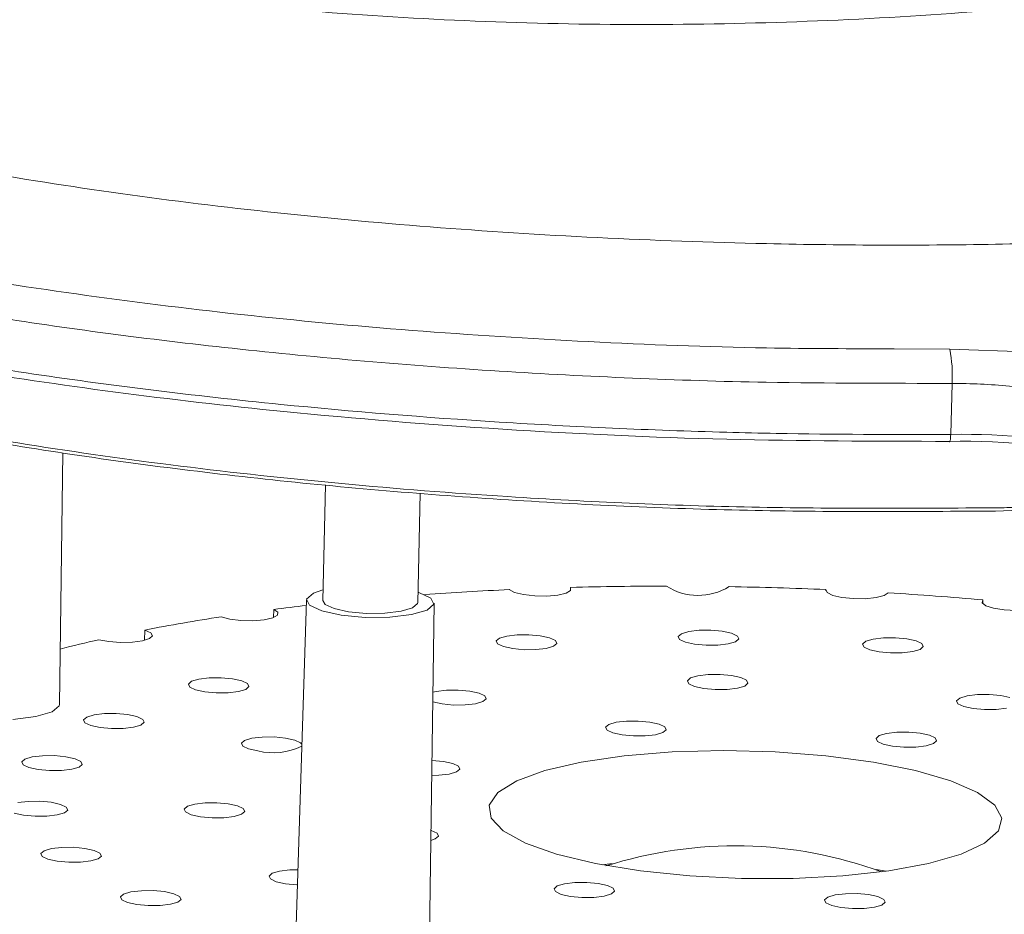
# Model space of a CAD drawing. Units: inches. Extents: x 0.3 to 10.6, y 0.2 to 8.2.
# Drawn here: x 1.6 to 2.4, y 6.5 to 7.2 of the extents above; entities that cross this region are included whole.
import ezdxf

# ---------------------------------------------------------------- set-up
doc = ezdxf.new("R2010")
doc.units = ezdxf.units.IN
doc.header["$MEASUREMENT"] = 0

msp = doc.modelspace()

# ---------------------------------------------------------------- linework, layer by layer
at = {"color": 7, "linetype": 'Continuous', "lineweight": 0}
for p, q in [((2.32692, 6.92868), (2.37302, 6.92837)), ((2.37302, 6.92837), (2.43698, 6.92622)), ((2.37486, 6.9), (2.37371, 6.858)), ((2.37275, 6.85203), (2.37256, 6.85227)), ((2.37294, 6.85208), (2.37275, 6.85203)), ((2.37312, 6.85244), (2.37294, 6.85208)), ((2.37329, 6.8531), (2.37312, 6.85244)), ((2.37344, 6.85402), (2.37329, 6.8531)), ((2.37356, 6.85517), (2.37344, 6.85402)), ((2.37365, 6.85652), (2.37356, 6.85517)), ((2.37371, 6.858), (2.37365, 6.85652)), ((2.05618, 6.72709), (2.05989, 6.7293)), ((2.05988, 6.73176), (2.0598, 6.72961)), ((2.05989, 6.7293), (2.05988, 6.73176)), ((2.2707, 6.72905), (2.27072, 6.72997)), ((2.27072, 6.72997), (2.27174, 6.7275)), ((2.04027, 6.72466), (2.04931, 6.72547)), ((2.04931, 6.72547), (2.05618, 6.72709)), ((2.27174, 6.7275), (2.27637, 6.72522)), ((2.27637, 6.72522), (2.28395, 6.72348)), ((2.28395, 6.72348), (2.29336, 6.72251)), ((2.29336, 6.72251), (2.30324, 6.72247)), ((2.30324, 6.72247), (2.31213, 6.72336)), ((2.31213, 6.72336), (2.31875, 6.72505)), ((2.31875, 6.72505), (2.32213, 6.72729)), ((2.40034, 6.72147), (2.39964, 6.71903)), ((2.40031, 6.71868), (2.40034, 6.72147)), ((2.39964, 6.71903), (2.40268, 6.71662)), ((2.40031, 6.71847), (2.40031, 6.71868)), ((2.40268, 6.71662), (2.40904, 6.71459)), ((2.40904, 6.71459), (2.41778, 6.71325)), ((2.41778, 6.71325), (2.42762, 6.71278)), ((2.04264, 6.69019), (2.04742, 6.68797)), ((2.14877, 6.69127), (2.15142, 6.69356)), ((2.14991, 6.68883), (2.14877, 6.69127)), ((2.15469, 6.6866), (2.14991, 6.68883)), ((2.15142, 6.69356), (2.15748, 6.69534)), ((2.15748, 6.69534), (2.16602, 6.69635)), ((2.16602, 6.69635), (2.17574, 6.69643)), ((2.17574, 6.69643), (2.18516, 6.69556)), ((2.18516, 6.69556), (2.19284, 6.69389)), ((2.19284, 6.69389), (2.19762, 6.69166)), ((2.19876, 6.68922), (2.19611, 6.68693)), ((2.19762, 6.69166), (2.19876, 6.68922)), ((2.3037, 6.6873), (2.30976, 6.68908)), ((2.30976, 6.68908), (2.3183, 6.69009)), ((2.3183, 6.69009), (2.32802, 6.69016)), ((2.32802, 6.69016), (2.33743, 6.6893)), ((2.33743, 6.6893), (2.34511, 6.68763)), ((2.0459, 6.68324), (2.03984, 6.68145)), ((2.04856, 6.68552), (2.0459, 6.68324)), ((2.04742, 6.68797), (2.04856, 6.68552)), ((2.16237, 6.68493), (2.15469, 6.6866)), ((2.17179, 6.68406), (2.16237, 6.68493)), ((2.18151, 6.68414), (2.17179, 6.68406)), ((2.19005, 6.68515), (2.18151, 6.68414)), ((2.19611, 6.68693), (2.19005, 6.68515)), ((2.30104, 6.68501), (2.3037, 6.6873)), ((2.30219, 6.68257), (2.30104, 6.68501)), ((2.30697, 6.68034), (2.30219, 6.68257)), ((2.34838, 6.68067), (2.34232, 6.67889)), ((2.34511, 6.68763), (2.34989, 6.6854)), ((2.35104, 6.68296), (2.34838, 6.68067)), ((2.34989, 6.6854), (2.35104, 6.68296)), ((2.31465, 6.67867), (2.30697, 6.68034)), ((2.32407, 6.6778), (2.31465, 6.67867)), ((2.33378, 6.67788), (2.32407, 6.6778)), ((2.34232, 6.67889), (2.33378, 6.67788))]:
    msp.add_line(p, q, dxfattribs=at)
at = {"color": 7, "linetype": 'Continuous', "lineweight": 18}
for p, q in [((1.63799, 6.63516), (1.64087, 6.84292)), ((1.85758, 6.81635), (1.8554, 6.72091)), ((1.93376, 6.71911), (1.93583, 6.80943)), ((1.84766, 6.72697), (1.8556, 6.72966)), ((2.0094, 6.72995), (2.01373, 6.72764)), ((1.84191, 6.72124), (1.83158, 6.39747)), ((1.84207, 6.72217), (1.84766, 6.72697)), ((1.84448, 6.71704), (1.84207, 6.72217)), ((1.93396, 6.72787), (1.93464, 6.72766)), ((1.93464, 6.72766), (1.94467, 6.72298)), ((1.94467, 6.72298), (1.94708, 6.71785)), ((2.01373, 6.72764), (2.02108, 6.72583)), ((2.02108, 6.72583), (2.03037, 6.72479)), ((2.03037, 6.72479), (2.04027, 6.72466)), ((1.81504, 6.7136), (1.8148, 6.70691)), ((1.81843, 6.71121), (1.81504, 6.7136)), ((1.85452, 6.71236), (1.84448, 6.71704)), ((1.8554, 6.72091), (1.85731, 6.7178)), ((1.85731, 6.7178), (1.86478, 6.71432)), ((1.86478, 6.71432), (1.87678, 6.7117)), ((1.92002, 6.71205), (1.92949, 6.71483)), ((1.9415, 6.71305), (1.92877, 6.7093)), ((1.92949, 6.71483), (1.93364, 6.7184)), ((1.93364, 6.7184), (1.93376, 6.71911)), ((1.94708, 6.71785), (1.9415, 6.71305)), ((1.94276, 6.39492), (1.94725, 6.71883)), ((1.77159, 6.70751), (1.7787, 6.70565)), ((1.7787, 6.70565), (1.78787, 6.70452)), ((1.79777, 6.70431), (1.80695, 6.70503)), ((1.80695, 6.70503), (1.81407, 6.70659)), ((1.81407, 6.70659), (1.81809, 6.70876)), ((1.81809, 6.70876), (1.81843, 6.71121)), ((1.87065, 6.70884), (1.85452, 6.71236)), ((1.89043, 6.70703), (1.87065, 6.70884)), ((1.87678, 6.7117), (1.89149, 6.71035)), ((1.91084, 6.70719), (1.89043, 6.70703)), ((1.89149, 6.71035), (1.90668, 6.71047)), ((1.90668, 6.71047), (1.92002, 6.71205)), ((1.92877, 6.7093), (1.91084, 6.70719)), ((1.78787, 6.70452), (1.79777, 6.70431)), ((1.67067, 6.68864), (1.67886, 6.68708)), ((1.70669, 6.6877), (1.71251, 6.68957)), ((1.70856, 6.69661), (1.70825, 6.68811)), ((1.71352, 6.69438), (1.70856, 6.69661)), ((1.71251, 6.68957), (1.7149, 6.69191)), ((1.7149, 6.69191), (1.71352, 6.69438)), ((1.99856, 6.68758), (2.00122, 6.68986)), ((2.00122, 6.68986), (2.00728, 6.69165)), ((2.00728, 6.69165), (2.01582, 6.69265)), ((2.01582, 6.69265), (2.02554, 6.69273)), ((2.02554, 6.69273), (2.03495, 6.69187)), ((2.03495, 6.69187), (2.04264, 6.69019)), ((1.67886, 6.68708), (1.68854, 6.68636)), ((1.68854, 6.68636), (1.69829, 6.68657)), ((1.69829, 6.68657), (1.70669, 6.6877)), ((1.99971, 6.68513), (1.99856, 6.68758)), ((2.00449, 6.68291), (1.99971, 6.68513)), ((2.01217, 6.68123), (2.00449, 6.68291)), ((2.02159, 6.68037), (2.01217, 6.68123)), ((2.03131, 6.68045), (2.02159, 6.68037)), ((2.03984, 6.68145), (2.03131, 6.68045)), ((1.74715, 6.65427), (1.75321, 6.65606)), ((1.75321, 6.65606), (1.76175, 6.65706)), ((1.76175, 6.65706), (1.77147, 6.65714)), ((1.77147, 6.65714), (1.78089, 6.65627)), ((1.78089, 6.65627), (1.78857, 6.6546)), ((2.15638, 6.65475), (2.15904, 6.65703)), ((2.15904, 6.65703), (2.1651, 6.65882)), ((2.1651, 6.65882), (2.17364, 6.65982)), ((2.17364, 6.65982), (2.18335, 6.6599)), ((2.18335, 6.6599), (2.19277, 6.65904)), ((2.19277, 6.65904), (2.20045, 6.65736)), ((2.20045, 6.65736), (2.20523, 6.65513)), ((1.74449, 6.65199), (1.74715, 6.65427)), ((1.74564, 6.64954), (1.74449, 6.65199)), ((1.75042, 6.64732), (1.74564, 6.64954)), ((1.78857, 6.6546), (1.79335, 6.65237)), ((1.79449, 6.64993), (1.79183, 6.64764)), ((1.79335, 6.65237), (1.79449, 6.64993)), ((2.15753, 6.6523), (2.15638, 6.65475)), ((2.16231, 6.65008), (2.15753, 6.6523)), ((2.16999, 6.6484), (2.16231, 6.65008)), ((2.1794, 6.64754), (2.16999, 6.6484)), ((2.19766, 6.64862), (2.18912, 6.64762)), ((2.20372, 6.6504), (2.19766, 6.64862)), ((2.20638, 6.65269), (2.20372, 6.6504)), ((2.20523, 6.65513), (2.20638, 6.65269)), ((1.7581, 6.64564), (1.75042, 6.64732)), ((1.76752, 6.64478), (1.7581, 6.64564)), ((1.77724, 6.64486), (1.76752, 6.64478)), ((1.78577, 6.64586), (1.77724, 6.64486)), ((1.79183, 6.64764), (1.78577, 6.64586)), ((1.94623, 6.64536), (1.94903, 6.64599)), ((1.94903, 6.64599), (1.95757, 6.647)), ((1.95757, 6.647), (1.96729, 6.64708)), ((1.96729, 6.64708), (1.9767, 6.64621)), ((1.9767, 6.64621), (1.98439, 6.64454)), ((1.98439, 6.64454), (1.98916, 6.64231)), ((1.99031, 6.63987), (1.98765, 6.63758)), ((1.98916, 6.64231), (1.99031, 6.63987)), ((2.18912, 6.64762), (2.1794, 6.64754)), ((2.37857, 6.63821), (2.38123, 6.64049)), ((2.38123, 6.64049), (2.38729, 6.64228)), ((2.38729, 6.64228), (2.39582, 6.64328)), ((2.39582, 6.64328), (2.40554, 6.64336)), ((2.40554, 6.64336), (2.41496, 6.6425)), ((2.41496, 6.6425), (2.42264, 6.64082)), ((1.63193, 6.62906), (1.63782, 6.63413)), ((1.63782, 6.63413), (1.63799, 6.63516)), ((1.94624, 6.63725), (1.94612, 6.63729)), ((1.95392, 6.63558), (1.94624, 6.63725)), ((1.96334, 6.63472), (1.95392, 6.63558)), ((1.97305, 6.63479), (1.96334, 6.63472)), ((1.98159, 6.6358), (1.97305, 6.63479)), ((1.98765, 6.63758), (1.98159, 6.6358)), ((2.37972, 6.63576), (2.37857, 6.63821)), ((2.38449, 6.63354), (2.37972, 6.63576)), ((2.39218, 6.63186), (2.38449, 6.63354)), ((2.40159, 6.631), (2.39218, 6.63186)), ((2.41985, 6.63208), (2.41131, 6.63108)), ((1.59957, 6.62288), (1.6185, 6.62511)), ((1.6185, 6.62511), (1.63193, 6.62906)), ((1.65794, 6.62252), (1.6606, 6.6248)), ((1.6606, 6.6248), (1.66666, 6.62658)), ((1.66666, 6.62658), (1.6752, 6.62759)), ((1.6752, 6.62759), (1.68491, 6.62767)), ((1.68491, 6.62767), (1.69433, 6.6268)), ((1.69433, 6.6268), (1.70201, 6.62513)), ((1.70201, 6.62513), (1.70679, 6.6229)), ((2.41131, 6.63108), (2.40159, 6.631)), ((1.65909, 6.62007), (1.65794, 6.62252)), ((1.66387, 6.61784), (1.65909, 6.62007)), ((1.67155, 6.61617), (1.66387, 6.61784)), ((1.68096, 6.61531), (1.67155, 6.61617)), ((1.69068, 6.61538), (1.68096, 6.61531)), ((1.69922, 6.61639), (1.69068, 6.61538)), ((1.70528, 6.61817), (1.69922, 6.61639)), ((1.70794, 6.62046), (1.70528, 6.61817)), ((1.70679, 6.6229), (1.70794, 6.62046)), ((2.08889, 6.61637), (2.09155, 6.61866)), ((2.09004, 6.61393), (2.08889, 6.61637)), ((2.09155, 6.61866), (2.09761, 6.62044)), ((2.09761, 6.62044), (2.10615, 6.62145)), ((2.10615, 6.62145), (2.11587, 6.62153)), ((2.11587, 6.62153), (2.12528, 6.62066)), ((2.12528, 6.62066), (2.13297, 6.61899)), ((2.13297, 6.61899), (2.13775, 6.61676)), ((2.13775, 6.61676), (2.13889, 6.61432)), ((1.79698, 6.60725), (1.80552, 6.60825)), ((1.80552, 6.60825), (1.81523, 6.60833)), ((1.81523, 6.60833), (1.82465, 6.60747)), ((1.82465, 6.60747), (1.83233, 6.60579)), ((2.09482, 6.6117), (2.09004, 6.61393)), ((2.1025, 6.61003), (2.09482, 6.6117)), ((2.11192, 6.60916), (2.1025, 6.61003)), ((2.12164, 6.60924), (2.11192, 6.60916)), ((2.13017, 6.61025), (2.12164, 6.60924)), ((2.13623, 6.61203), (2.13017, 6.61025)), ((2.13889, 6.61432), (2.13623, 6.61203)), ((2.31212, 6.60719), (2.31478, 6.60948)), ((2.31478, 6.60948), (2.32084, 6.61126)), ((2.32084, 6.61126), (2.32938, 6.61227)), ((2.32938, 6.61227), (2.33909, 6.61235)), ((2.33909, 6.61235), (2.34851, 6.61148)), ((2.34851, 6.61148), (2.35619, 6.60981)), ((2.35619, 6.60981), (2.36097, 6.60758)), ((2.36097, 6.60758), (2.36212, 6.60514)), ((1.78826, 6.60318), (1.79092, 6.60547)), ((1.78941, 6.60074), (1.78826, 6.60318)), ((1.79419, 6.59851), (1.78941, 6.60074)), ((1.79092, 6.60547), (1.79698, 6.60725)), ((1.83233, 6.60579), (1.83711, 6.60357)), ((1.83711, 6.60357), (1.83812, 6.60244)), ((2.31327, 6.60475), (2.31212, 6.60719)), ((2.31805, 6.60252), (2.31327, 6.60475)), ((2.32573, 6.60085), (2.31805, 6.60252)), ((2.33514, 6.59999), (2.32573, 6.60085)), ((2.34486, 6.60006), (2.33514, 6.59999)), ((2.3534, 6.60107), (2.34486, 6.60006)), ((2.35946, 6.60285), (2.3534, 6.60107)), ((2.36212, 6.60514), (2.35946, 6.60285)), ((1.60957, 6.59006), (1.61563, 6.59184)), ((1.61563, 6.59184), (1.62417, 6.59285)), ((1.62417, 6.59285), (1.63388, 6.59293)), ((1.63388, 6.59293), (1.6433, 6.59206)), ((1.6433, 6.59206), (1.65098, 6.59039)), ((1.80187, 6.59683), (1.79419, 6.59851)), ((2.10429, 6.59278), (2.06873, 6.58759)), ((2.14394, 6.59599), (2.10429, 6.59278)), ((2.18606, 6.59707), (2.14394, 6.59599)), ((2.22892, 6.59598), (2.18606, 6.59707)), ((2.27077, 6.59278), (2.22892, 6.59598)), ((2.30989, 6.58758), (2.27077, 6.59278)), ((1.60691, 6.58777), (1.60957, 6.59006)), ((1.60806, 6.58533), (1.60691, 6.58777)), ((1.61284, 6.5831), (1.60806, 6.58533)), ((1.62052, 6.58143), (1.61284, 6.5831)), ((1.65425, 6.58343), (1.64819, 6.58165)), ((1.65098, 6.59039), (1.65576, 6.58816)), ((1.65691, 6.58572), (1.65425, 6.58343)), ((1.65576, 6.58816), (1.65691, 6.58572)), ((1.94545, 6.589), (1.94556, 6.58899)), ((1.94556, 6.58899), (1.95497, 6.58813)), ((1.95497, 6.58813), (1.96265, 6.58646)), ((1.96265, 6.58646), (1.96743, 6.58423)), ((1.96743, 6.58423), (1.96858, 6.58179)), ((2.06873, 6.58759), (2.03872, 6.58061)), ((2.34469, 6.5806), (2.30989, 6.58758)), ((1.62993, 6.58056), (1.62052, 6.58143)), ((1.63965, 6.58064), (1.62993, 6.58056)), ((1.64819, 6.58165), (1.63965, 6.58064)), ((1.95132, 6.57671), (1.94528, 6.57655)), ((1.95986, 6.57772), (1.95132, 6.57671)), ((1.96592, 6.5795), (1.95986, 6.57772)), ((1.96858, 6.58179), (1.96592, 6.5795)), ((2.03872, 6.58061), (2.01549, 6.57214)), ((2.37374, 6.57213), (2.34469, 6.5806)), ((2.01549, 6.57214), (1.99998, 6.56253)), ((2.39585, 6.56252), (2.37374, 6.57213)), ((1.99998, 6.56253), (1.99283, 6.55216)), ((2.41011, 6.55215), (2.39585, 6.56252)), ((1.6036, 6.5542), (1.61214, 6.5552)), ((1.61214, 6.5552), (1.62186, 6.55528)), ((1.62186, 6.55528), (1.63127, 6.55442)), ((1.63127, 6.55442), (1.63896, 6.55274)), ((1.63896, 6.55274), (1.64373, 6.55051)), ((1.64373, 6.55051), (1.64488, 6.54807)), ((1.74097, 6.54889), (1.74363, 6.55117)), ((1.74363, 6.55117), (1.74969, 6.55296)), ((1.74969, 6.55296), (1.75822, 6.55396)), ((1.75822, 6.55396), (1.76794, 6.55404)), ((1.76794, 6.55404), (1.77736, 6.55318)), ((1.77736, 6.55318), (1.78504, 6.5515)), ((1.78504, 6.5515), (1.78982, 6.54927)), ((1.99283, 6.55216), (1.99434, 6.54147)), ((2.41595, 6.54145), (2.41011, 6.55215)), ((1.60849, 6.54378), (1.60081, 6.54546)), ((1.61791, 6.54292), (1.60849, 6.54378)), ((1.62762, 6.543), (1.61791, 6.54292)), ((1.63616, 6.544), (1.62762, 6.543)), ((1.64222, 6.54578), (1.63616, 6.544)), ((1.64488, 6.54807), (1.64222, 6.54578)), ((1.74211, 6.54644), (1.74097, 6.54889)), ((1.74689, 6.54422), (1.74211, 6.54644)), ((1.75458, 6.54254), (1.74689, 6.54422)), ((1.76399, 6.54168), (1.75458, 6.54254)), ((1.78225, 6.54276), (1.77371, 6.54176)), ((1.78831, 6.54454), (1.78225, 6.54276)), ((1.79097, 6.54683), (1.78831, 6.54454)), ((1.78982, 6.54927), (1.79097, 6.54683)), ((1.77371, 6.54176), (1.76399, 6.54168)), ((1.99434, 6.54147), (2.00444, 6.53088)), ((2.41311, 6.53087), (2.41595, 6.54145)), ((1.94465, 6.53139), (1.94502, 6.53127)), ((1.94502, 6.53127), (1.9498, 6.52904)), ((1.95095, 6.5266), (1.94829, 6.52431)), ((1.9498, 6.52904), (1.95095, 6.5266)), ((2.00444, 6.53088), (2.02272, 6.52084)), ((2.40173, 6.52082), (2.41311, 6.53087)), ((1.94829, 6.52431), (1.94453, 6.52304)), ((2.02272, 6.52084), (2.04843, 6.51175)), ((2.38226, 6.51174), (2.40173, 6.52082)), ((1.62268, 6.51214), (1.62534, 6.51443)), ((1.62382, 6.5097), (1.62268, 6.51214)), ((1.62534, 6.51443), (1.63139, 6.51621)), ((1.63139, 6.51621), (1.63993, 6.51722)), ((1.63993, 6.51722), (1.64965, 6.5173)), ((1.64965, 6.5173), (1.65907, 6.51643)), ((1.65907, 6.51643), (1.66675, 6.51476)), ((1.66675, 6.51476), (1.67153, 6.51253)), ((1.67268, 6.51009), (1.67002, 6.5078)), ((1.67153, 6.51253), (1.67268, 6.51009)), ((2.04843, 6.51175), (2.08052, 6.50398)), ((2.3555, 6.50397), (2.38226, 6.51174)), ((1.6286, 6.50747), (1.62382, 6.5097)), ((1.63628, 6.5058), (1.6286, 6.50747)), ((1.6457, 6.50494), (1.63628, 6.5058)), ((1.65542, 6.50501), (1.6457, 6.50494)), ((1.66396, 6.50602), (1.65542, 6.50501)), ((1.67002, 6.5078), (1.66396, 6.50602)), ((2.08052, 6.50398), (2.11767, 6.49787)), ((2.09426, 6.50405), (2.08595, 6.50293)), ((2.32254, 6.49786), (2.3555, 6.50397)), ((1.8111, 6.4936), (1.81376, 6.49589)), ((1.81225, 6.49116), (1.8111, 6.4936)), ((1.81376, 6.49589), (1.81982, 6.49767)), ((1.81982, 6.49767), (1.82836, 6.49868)), ((1.82836, 6.49868), (1.83482, 6.49883)), ((2.11767, 6.49787), (2.15837, 6.49364)), ((2.15837, 6.49364), (2.20094, 6.49148)), ((2.24365, 6.49148), (2.28474, 6.49364)), ((2.28474, 6.49364), (2.32254, 6.49786)), ((2.32048, 6.49756), (2.31224, 6.49906)), ((1.81703, 6.48893), (1.81225, 6.49116)), ((1.82471, 6.48726), (1.81703, 6.48893)), ((1.83413, 6.48639), (1.82471, 6.48726)), ((1.83442, 6.48638), (1.83413, 6.48639)), ((2.04633, 6.48314), (2.04899, 6.48543)), ((2.04899, 6.48543), (2.05505, 6.48721)), ((2.05505, 6.48721), (2.06358, 6.48822)), ((2.06358, 6.48822), (2.0733, 6.4883)), ((2.0733, 6.4883), (2.08272, 6.48743)), ((2.08272, 6.48743), (2.0904, 6.48576)), ((2.0904, 6.48576), (2.09518, 6.48353)), ((2.20094, 6.49148), (2.24365, 6.49148)), ((1.6884, 6.47641), (1.69106, 6.4787)), ((1.69106, 6.4787), (1.69712, 6.48048)), ((1.69712, 6.48048), (1.70566, 6.48149)), ((1.70566, 6.48149), (1.71537, 6.48156)), ((1.71537, 6.48156), (1.72479, 6.4807)), ((1.72479, 6.4807), (1.73247, 6.47903)), ((1.73247, 6.47903), (1.73725, 6.4768)), ((2.04747, 6.4807), (2.04633, 6.48314)), ((2.05225, 6.47847), (2.04747, 6.4807)), ((2.05994, 6.4768), (2.05225, 6.47847)), ((2.09367, 6.4788), (2.08761, 6.47702)), ((2.09633, 6.48109), (2.09367, 6.4788)), ((2.09518, 6.48353), (2.09633, 6.48109)), ((2.27221, 6.47625), (2.27827, 6.47803)), ((2.27827, 6.47803), (2.28681, 6.47904)), ((2.28681, 6.47904), (2.29653, 6.47912)), ((2.29653, 6.47912), (2.30594, 6.47825)), ((2.30594, 6.47825), (2.31363, 6.47658)), ((1.68955, 6.47397), (1.6884, 6.47641)), ((1.69432, 6.47174), (1.68955, 6.47397)), ((1.70201, 6.47007), (1.69432, 6.47174)), ((1.71142, 6.4692), (1.70201, 6.47007)), ((1.72114, 6.46928), (1.71142, 6.4692)), ((1.72968, 6.47029), (1.72114, 6.46928)), ((1.73574, 6.47207), (1.72968, 6.47029)), ((1.7384, 6.47435), (1.73574, 6.47207)), ((1.73725, 6.4768), (1.7384, 6.47435)), ((2.06935, 6.47593), (2.05994, 6.4768)), ((2.07907, 6.47601), (2.06935, 6.47593)), ((2.08761, 6.47702), (2.07907, 6.47601)), ((2.26955, 6.47396), (2.27221, 6.47625)), ((2.2707, 6.47152), (2.26955, 6.47396)), ((2.27548, 6.46929), (2.2707, 6.47152)), ((2.28316, 6.46762), (2.27548, 6.46929)), ((2.31689, 6.46962), (2.31083, 6.46784)), ((2.31363, 6.47658), (2.3184, 6.47435)), ((2.31955, 6.47191), (2.31689, 6.46962)), ((2.3184, 6.47435), (2.31955, 6.47191)), ((2.29258, 6.46676), (2.28316, 6.46762)), ((2.30229, 6.46683), (2.29258, 6.46676)), ((2.31083, 6.46784), (2.30229, 6.46683))]:
    msp.add_line(p, q, dxfattribs=at)
at = {"color": 7, "linetype": 'Continuous', "lineweight": 0}
for centre, radius, start, end in [((2.25516, 6.90646), 0.11988, 356.91185, 10.52891), ((2.38401, 6.29402), 0.55837, 76.49648, 91.17511), ((2.38461, 6.32684), 0.53127, 76.49648, 91.17511), ((2.13908, 3.78757), 2.94526, 90.00022, 91.541), ((2.16528, 6.77383), 0.04867, 237.41222, 301.61539), ((2.13922, 3.70252), 3.03031, 87.51296, 89.02478), ((2.14891, 3.87215), 2.8604, 84.95706, 86.52818)]:
    msp.add_arc(centre, radius, start, end, dxfattribs=at)
at = {"color": 7, "linetype": 'Continuous', "lineweight": 18}
for centre, radius, start, end in [((2.12708, 4.10279), 2.62979, 92.56467, 94.09003), ((2.07299, 4.70019), 2.02987, 96.54062, 97.30073), ((2.0043, 5.17384), 1.55123, 98.62804, 100.99082), ((1.90492, 5.65432), 1.06051, 102.76124, 104.5426), ((1.81461, 6.64892), 0.05362, 256.25504, 295.94233), ((2.19577, 6.1688), 0.34974, 69.79474, 107.74321)]:
    msp.add_arc(centre, radius, start, end, dxfattribs=at)
at = {"color": 7, "linetype": 'Continuous', "lineweight": 0}
for points, knots in [([(0.97707, 7.35668), (0.97679, 7.3556), (0.97354, 7.34295), (0.98219, 7.31834), (1.00379, 7.28339), (1.04284, 7.24894), (1.09622, 7.21549), (1.16372, 7.18341), (1.24483, 7.15318), (1.33813, 7.12512), (1.44245, 7.09956), (1.5568, 7.07692), (1.67938, 7.05737), (1.80879, 7.04118), (1.94351, 7.02865), (2.0817, 7.01979), (2.24015, 7.01419), (2.41781, 7.0135), (2.54379, 7.01939), (2.60678, 7.02233)], [0, 0, 0, 0, 0.00553, 0.064982, 0.124248, 0.183433, 0.242809, 0.301998, 0.361126, 0.420443, 0.479573, 0.538675, 0.597964, 0.657064, 0.716173, 0.775468, 0.834572, 0.917288, 1, 1, 1, 1]), ([(2.54158, 7.22165), (2.49731, 7.21679), (2.40864, 7.20704), (2.27239, 7.19882), (2.13495, 7.19538), (1.99769, 7.19756), (1.86249, 7.20511), (1.72204, 7.21889), (1.59918, 7.23754), (1.49318, 7.25892), (1.43899, 7.27301), (1.41189, 7.28006)], [0, 0, 0, 0, 0.112933, 0.22621, 0.339136, 0.454079, 0.569394, 0.684341, 0.824925, 0.912462, 1, 1, 1, 1]), ([(2.37486, 6.9), (2.37486, 6.9), (2.32367, 6.90041), (2.23588, 6.89993), (2.11072, 6.9042), (1.9999, 6.90992), (1.88931, 6.91815), (1.78137, 6.92857), (1.67708, 6.94109), (1.57711, 6.95558), (1.48057, 6.97224), (1.38976, 6.99069), (1.30501, 7.01079), (1.22706, 7.03235), (1.15526, 7.05559), (1.09147, 7.08003), (1.03584, 7.10543), (0.98859, 7.13168), (0.94957, 7.15896), (0.91985, 7.18673), (0.89994, 7.2146), (0.88934, 7.23891), (0.88932, 7.25395), (0.88931, 7.25975)], [0, 0, 0, 0, 0.000001, 0.068659, 0.117851, 0.167387, 0.218004, 0.268989, 0.318141, 0.367995, 0.418209, 0.469155, 0.518314, 0.568174, 0.618391, 0.669344, 0.718606, 0.768208, 0.81889, 0.86995, 0.919199, 0.968788, 1, 1, 1, 1]), ([(2.37256, 6.85227), (2.31134, 6.85241), (2.18828, 6.8527), (2.00319, 6.86138), (1.83403, 6.8749), (1.68308, 6.89235), (1.55054, 6.91206), (1.42636, 6.93515), (1.31242, 6.96142), (1.20987, 6.99042), (1.1197, 7.02182), (1.04466, 7.05533), (0.99261, 7.08369), (0.9717, 7.10112), (0.96532, 7.10643)], [0, 0, 0, 0, 0.101691, 0.204401, 0.307119, 0.389181, 0.471506, 0.553569, 0.635556, 0.717802, 0.799784, 0.881729, 0.963931, 1, 1, 1, 1]), ([(0.97725, 7.09875), (0.97909, 7.09396), (0.98541, 7.07744), (1.01252, 7.04945), (1.05779, 7.01532), (1.11901, 6.98242), (1.19356, 6.9511), (1.28104, 6.92174), (1.3807, 6.89479), (1.49084, 6.87051), (1.61007, 6.8492), (1.73719, 6.83128), (1.87033, 6.81682), (2.02777, 6.80452), (2.20987, 6.7963), (2.34414, 6.79706), (2.41128, 6.79744)], [0, 0, 0, 0, 0.028602, 0.098715, 0.168602, 0.238466, 0.308549, 0.378408, 0.448383, 0.51858, 0.588555, 0.658531, 0.728733, 0.798714, 0.899353, 1, 1, 1, 1]), ([(1.04865, 7.05822), (1.05105, 7.05696), (1.07031, 7.04686), (1.11392, 7.02913), (1.17941, 7.00521), (1.25288, 6.98274), (1.33389, 6.96145), (1.42123, 6.94187), (1.5135, 6.92415), (1.61053, 6.90834), (1.71312, 6.89436), (1.84264, 6.87995), (2.00138, 6.86706), (2.13953, 6.86091), (2.2642, 6.85795), (2.32575, 6.85798), (2.37371, 6.858)], [0, 0, 0, 0, 0.0102232, 0.0821021, 0.1514914, 0.2213673, 0.2927681, 0.364693, 0.4341512, 0.504091, 0.5755603, 0.6475575, 0.7642464, 0.8832725, 0.9090275, 1, 1, 1, 1]), ([(2.41055, 6.79478), (2.34453, 6.79438), (2.21072, 6.79358), (2.04143, 6.80124), (1.90712, 6.8112), (1.8068, 6.82088), (1.70821, 6.83269), (1.61356, 6.84647), (1.52396, 6.862), (1.43943, 6.87918), (1.3594, 6.89817), (1.28578, 6.91861), (1.21919, 6.94027), (1.16003, 6.963), (1.10748, 6.98699), (1.0637, 7.01175), (1.03431, 7.03144), (1.02263, 7.04281), (1.01966, 7.0457)], [0, 0, 0, 0, 0.110271, 0.223479, 0.280819, 0.338554, 0.397539, 0.456961, 0.514248, 0.571933, 0.630867, 0.690233, 0.747448, 0.805485, 0.863932, 0.923225, 0.98046, 1, 1, 1, 1]), ([(2.41128, 6.79744), (2.4171, 6.79755), (2.4691, 6.79852), (2.56638, 6.80207), (2.69917, 6.81085), (2.82591, 6.82337), (2.94474, 6.83956), (3.05447, 6.85907), (3.15381, 6.88173), (3.24115, 6.90733), (3.31571, 6.93545), (3.37686, 6.96574), (3.42174, 6.99794), (3.44774, 7.02293), (3.45356, 7.03731), (3.45471, 7.04017)], [0, 0, 0, 0, 0.011062, 0.098916, 0.187053, 0.27491, 0.362627, 0.45062, 0.538333, 0.626194, 0.714332, 0.802187, 0.890043, 0.978175, 1, 1, 1, 1]), ([(1.45103, 7.00866), (1.4747, 7.00382), (1.538, 6.99087), (1.65095, 6.97343), (1.78688, 6.95632), (1.92888, 6.94317), (2.07435, 6.93401), (2.20792, 6.92886), (2.29189, 6.92873), (2.32692, 6.92868)], [0, 0, 0, 0, 0.094738, 0.25336, 0.411473, 0.56973, 0.728485, 0.886729, 1, 1, 1, 1]), ([(3.4141, 6.99398), (3.41165, 6.99167), (3.40025, 6.98097), (3.37165, 6.96298), (3.32831, 6.94011), (3.27669, 6.91857), (3.21702, 6.89811), (3.15052, 6.87922), (3.07762, 6.86199), (2.99912, 6.84655), (2.91403, 6.83279), (2.82314, 6.82088), (2.72698, 6.81094), (2.62576, 6.80314), (2.52013, 6.79743), (2.44718, 6.79567), (2.41055, 6.79478)], [0, 0, 0, 0, 0.020717, 0.096353, 0.169337, 0.24337, 0.317935, 0.393582, 0.466452, 0.540361, 0.614804, 0.69033, 0.766253, 0.842747, 0.921057, 1, 1, 1, 1]), ([(2.43107, 6.8972), (2.41524, 6.89849), (2.3965, 6.90002), (2.37777, 6.9), (2.37486, 6.9)], [0, 0, 0, 0, 0.844765, 1, 1, 1, 1])]:
    msp.add_open_spline(points, degree=3, knots=knots, dxfattribs=at)

doc.saveas('drawing.dxf')
